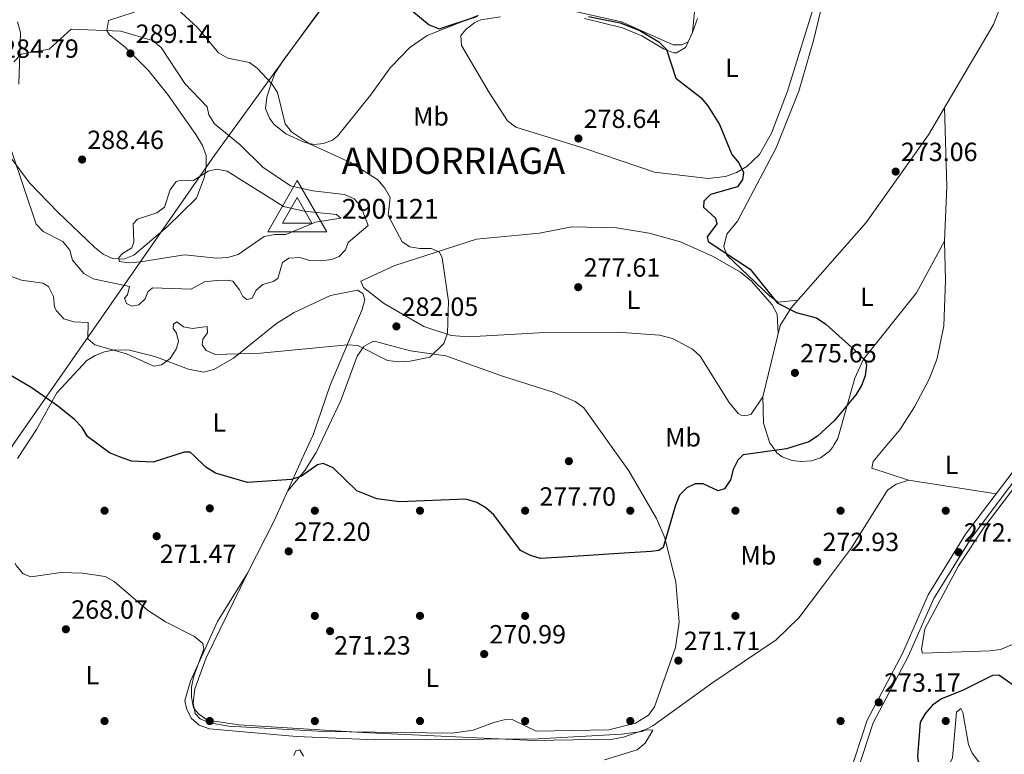
# Model space of a CAD drawing. Units: metres. Extents: x 615298 to 622276, y 4664606 to 4669349.
# Drawn here: x 619600 to 619975, y 4666878 to 4667158 of the extents above; entities that cross this region are included whole.
import ezdxf
from ezdxf.enums import TextEntityAlignment as Align

# ---------------------------------------------------------------- set-up
doc = ezdxf.new("R2010")
doc.units = ezdxf.units.M
doc.header["$MEASUREMENT"] = 0
doc.linetypes.add('DGN Style 3', pattern=[122.03016, 87.1644, -34.86576])
for name, color, linetype, lineweight in [('Nivel 1', 7, 'Continuous', 0), ('Nivel 17', 7, 'Continuous', 0), ('Nivel 21', 7, 'Continuous', 0), ('Nivel 35', 7, 'Continuous', 0), ('Nivel 36', 7, 'Continuous', 0), ('Nivel 37', 7, 'Continuous', 0), ('Nivel 4', 7, 'Continuous', 0), ('Nivel 40', 7, 'Continuous', 0), ('Nivel 41', 7, 'Continuous', 0), ('Nivel 5', 7, 'Continuous', 0), ('Nivel 57', 7, 'Continuous', 0), ('Nivel 7', 7, 'Continuous', 0), ('Nivel 8', 7, 'Continuous', 0)]:
    doc.layers.add(name, color=color, linetype=linetype, lineweight=lineweight)
doc.styles.add('Style-Arial', font='txt')
doc.styles.add('Style-Arial Narrow', font='txt')

# ---------------------------------------------------------------- blocks, each defined once
blk = doc.blocks.new('5PATER')
at = {"layer": 'Nivel 7', "linetype": 'Continuous', "lineweight": 0}
h = blk.add_hatch(color=51, dxfattribs=at)
edge = h.paths.add_edge_path()
edge.add_ellipse((0.003399226814508438, -0.00312095507979393), major_axis=(-1.095731442372465, -1.110710699892244), ratio=0.9994222409660318, start_angle=0, end_angle=360)
blk = doc.blocks.new('5VROI')
at = {"layer": 'Nivel 8', "color": 7, "linetype": 'Continuous', "lineweight": 0}
for points in [[(111.0989653170109, -64.99939462542534), (-113.8989392220974, -64.99939462542534), (-1.999981373548508, 129.9987893104553)], [(-1.999981373548508, 64.99939468502998), (54.29949429631233, -32.49969729781151), (-58.19945797324181, -32.49969729781151)]]:
    blk.add_3dface(points, dxfattribs=at)
blk = doc.blocks.new('5PERFI')
at = {"layer": 'Nivel 17', "linetype": 'Continuous', "lineweight": 0}
h = blk.add_hatch(color=7, dxfattribs=at)
edge = h.paths.add_edge_path()
edge.add_arc((-0.002342648804187775, -0.00535452738404274), 1.559999999766158, 315.0000000018422, 675.0000000018422)

msp = doc.modelspace()

# ---------------------------------------------------------------- linework, layer by layer
at = {"layer": 'Nivel 1', "color": 7, "linetype": 'Continuous', "lineweight": 0}
msp.add_polyline3d([(619594.4100000001, 4666990.68, 272.22), (619597.5799999982, 4666996.16, 272.81), (619624.0899999999, 4667034.18, 278.93), (619674.3099999987, 4667106.239999998, 288.41), (619694.5300000012, 4667134.100000001, 280.08), (619743.6799999997, 4667201.809999999, 274.13), (619754.6799999997, 4667216.710000001, 273.51), (619829.1099999994, 4667317.539999999, 269.81), (619835.8999999985, 4667326.73, 269.88), (619838.4100000001, 4667330.469999999, 270.33), (619840.9200000018, 4667333.190000001, 270.69), (619841.5799999982, 4667333.940000001, 270.7), (619843.5599999987, 4667336.18, 270.57), (619887.4499999993, 4667393.859999999, 270.2), (619928.9200000018, 4667448.370000001, 269.79), (619948.7300000004, 4667476.48, 270.6), (619962.3999999985, 4667495.870000001, 271.76)], dxfattribs=at)
at = {"layer": 'Nivel 21', "color": 7, "linetype": 'DGN Style 3', "lineweight": 0}
msp.add_polyline3d([(619978.3999999985, 4666986.350000001, 272.76), (619959.9299999997, 4666961.940000001, 272.93), (619945.7399999984, 4666938.859999999, 273.61), (619935.8900000006, 4666916.580000002, 273.18), (619922.4400000013, 4666891.280000001, 273.03), (619914.4499999993, 4666866.82, 273.03)], dxfattribs=at)
at = {"layer": 'Nivel 21', "color": 7, "linetype": 'Continuous', "lineweight": 0}
msp.add_polyline3d([(619980.4400000013, 4666984.91, 272.76), (619962, 4666960.530000001, 272.93), (619947.870000001, 4666937.550000001, 273.61), (619938.1499999985, 4666915.5, 273.18), (619924.75, 4666890.289999999, 273.03), (619916.8599999994, 4666866.149999999, 273.03)], dxfattribs=at)
at = {"layer": 'Nivel 35', "color": 92, "linetype": 'DGN Style 3', "lineweight": 0}
for points in [[(619658.2699999996, 4667167.140000001, 278.92), (619643.6999999993, 4667160.609999999, 282.16), (619633.8999999985, 4667157.359999999, 283.36), (619633.2399999984, 4667153.629999999, 284.85), (619634.3099999987, 4667151.949999999, 285.58), (619640.2800000012, 4667147.239999998, 288.1), (619648.9800000004, 4667138.5, 288.14), (619656.3299999982, 4667129.32, 288.45), (619667.129999999, 4667114.030000001, 288.62), (619669.6900000013, 4667109.850000001, 288.66), (619670.9800000004, 4667106.059999999, 288.91), (619671.0599999987, 4667101.93, 289.18), (619670.3500000015, 4667097.870000001, 289.47), (619667.3900000006, 4667089.780000001, 290.1), (619656.1799999997, 4667078.91, 290.9), (619643.5500000007, 4667068.140000001, 290.19), (619639.75, 4667066.580000002, 290.07), (619635.3599999994, 4667066.809999999, 289.96), (619631.8000000007, 4667068.52, 289.85), (619628.7300000004, 4667071.100000001, 289.7), (619614.620000001, 4667084.489999998, 288.71), (619603.8200000003, 4667095.690000001, 286.78), (619596.8399999999, 4667105.030000001, 283.94)], [(619599.75, 4667133.210000001, 284.68), (619600.3500000015, 4667152.830000002, 284.42), (619599.2199999988, 4667156.84, 284.38)]]:
    msp.add_polyline3d(points, dxfattribs=at)
at = {"layer": 'Nivel 36', "color": 92, "linetype": 'Continuous', "lineweight": 0, "extrusion": (0.05960600352556355, -0.0927204499286544, 0.9939064556127697), "elevation": -395513.3291779383, "flags": 128}
msp.add_lwpolyline([(3044997.144484542, 3568812.198191239), (3044973.830021411, 3568796.956895065), (3044954.222151153, 3568785.525922935)], dxfattribs=at)
at = {"layer": 'Nivel 36', "color": 92, "linetype": 'Continuous', "lineweight": 0, "extrusion": (0.1312540267834051, -0.130963952296324, 0.9826600753322928), "elevation": -529597.5978911655, "flags": 128}
msp.add_lwpolyline([(3741411.261066556, 2808217.708779205), (3741421.394909598, 2808218.625635322), (3741428.81434036, 2808220.351482134)], dxfattribs=at)
at = {"layer": 'Nivel 36', "color": 92, "linetype": 'Continuous', "lineweight": 0}
for points in [[(619896.0799999982, 4667050.98, 274.8), (619888.6099999994, 4667050.199999999, 274.8), (619885.5100000016, 4667052.48, 274.55), (619869.0599999987, 4667068.18, 274.97), (619867.9699999988, 4667071.449999999, 274.89), (619869.0799999982, 4667076.129999999, 274.8), (619873.1099999994, 4667081.039999999, 274.55), (619887.9100000001, 4667109.02, 273.81), (619896.5500000007, 4667130.550000001, 272.73), (619902.120000001, 4667149.739999998, 272.13), (619910.3900000006, 4667184.530000001, 271.17), (619914.4600000009, 4667215.300000001, 270.7), (619916.4499999993, 4667216.699999999, 270.7), (619936.4600000009, 4667224.68, 270.3), (619962.3999999985, 4667237.129999999, 269.76)], [(619991.0899999999, 4667209.02, 270.36), (619970.6000000015, 4667155.830000002, 270.6), (619945.8399999999, 4667113.899999999, 272.1), (619922.1400000006, 4667080.580000002, 273.52), (619893.5899999999, 4667048.149999999, 274.38), (619889.3599999994, 4667041.32, 274.74), (619882.75, 4667014.280000001, 275.23), (619883.0899999999, 4667004.27, 275.06), (619885.5100000016, 4666996.66, 274.98), (619886.1999999993, 4666995.670000002, 274.95)], [(619858.1400000006, 4667175.16, 273.08), (619856.0500000007, 4667152.84, 273.76), (619854.3399999999, 4667149.239999998, 274), (619852.0100000016, 4667148.140000001, 274.36), (619848.6700000018, 4667148.100000001, 274.19), (619829.0300000012, 4667156.93, 274.27), (619810.25, 4667161.100000001, 274.53)], [(619774.6000000015, 4667159.440000001, 274.78), (619755.1099999994, 4667151.719999999, 275.13), (619748.5199999996, 4667147.190000001, 275.37), (619740.9800000004, 4667139.359999999, 275.81), (619733.6000000015, 4667128.98, 276.75), (619720.9699999988, 4667113.390000001, 278.88), (619719.0399999991, 4667111.940000001, 279.22), (619715.7100000009, 4667110.559999999, 279.67), (619712.120000001, 4667110.239999998, 280.03), (619708.6000000015, 4667110.989999998, 280.25), (619701.3599999994, 4667114.330000002, 280.38), (619696.7699999996, 4667117.98, 280.76), (619695.1499999985, 4667120.23, 280.94), (619693.6099999994, 4667123.949999999, 280.86), (619694.1000000015, 4667128.23, 280.65), (619695.8299999982, 4667133.84, 279.99), (619697.3299999982, 4667137.489999998, 279.4), (619700.379999999, 4667142.18, 278.91), (619720.5899999999, 4667169.739999998, 275.96)], [(619903.2100000009, 4667166.140000001, 272.56), (619892.25, 4667130.460000001, 273.76), (619886.129999999, 4667114.52, 274.44), (619881.5100000016, 4667106.43, 274.96), (619876.6799999997, 4667101.84, 275.26), (619872.8299999982, 4667099.600000001, 275.41), (619868.6400000006, 4667098.09, 275.51), (619862.0199999996, 4667097.32, 275.56), (619841.5599999987, 4667099.739999998, 276.44), (619815.0399999991, 4667108.73, 278.42), (619788.8999999985, 4667116.82, 278.37), (619785.6499999985, 4667119.18, 278.16), (619778.7199999988, 4667130.030000001, 277.6), (619768.1600000001, 4667147.890000001, 276.24), (619767.870000001, 4667151.640000001, 276.15), (619769.9899999984, 4667154.100000001, 276.15), (619773.2100000009, 4667156.580000002, 276.22), (619775.5799999982, 4667157.66, 276.24), (619783.0199999996, 4667158.84, 276.06)], [(619814.9200000018, 4667158.190000001, 275.15), (619829.3599999994, 4667154.59, 274.87), (619836.7800000012, 4667151.600000001, 274.87), (619845.0199999996, 4667146.57, 274.87), (619848.8399999999, 4667145.100000001, 274.62), (619849.9499999993, 4667145.059999999, 274.53), (619853.3299999982, 4667147.170000002, 274.27), (619854.3399999999, 4667149.239999998, 274)], [(619856.0500000007, 4667152.84, 273.76), (619857.9499999993, 4667158.210000001, 273.25)], [(619909.9899999984, 4666996.080000002, 274.52), (619911.379999999, 4666998.390000001, 274.47), (619917.7800000012, 4667021.309999999, 274.98), (619921.1099999994, 4667028.609999999, 274.85), (619941.3200000003, 4667053.789999999, 273.67), (619951.9299999997, 4667073.449999999, 272.5), (619952.7699999996, 4667094.280000001, 271.82), (619951.9699999988, 4667124.289999999, 271.39)], [(619882.75, 4667014.280000001, 275.57), (619878.370000001, 4667007.710000001, 275.19), (619877.1499999985, 4667007.210000001, 275.15), (619875.8500000015, 4667007.080000002, 275.14), (619874.5599999987, 4667007.330000002, 275.17), (619873.3999999985, 4667007.93, 275.23), (619869.9499999993, 4667012.059999999, 275.06), (619859.0100000016, 4667029.649999999, 275.74), (619856.0899999999, 4667032.390000001, 275.77), (619848.4299999997, 4667036.440000001, 275.77), (619843.5500000007, 4667037.690000001, 275.83), (619829.25, 4667038.699999999, 276.43), (619797.6700000018, 4667038.629999999, 278.56), (619770.8900000006, 4667037.080000002, 279.33), (619764.3000000007, 4667037.559999999, 279.49), (619753.8599999994, 4667040.969999999, 280.24), (619738.4699999988, 4667049.859999999, 281.04), (619730.9100000001, 4667055.77, 281.3), (619729.8900000006, 4667058.210000001, 281.38), (619742.870000001, 4667064.199999999, 280.75), (619773.8599999994, 4667074.280000001, 279.25), (619797.8099999987, 4667076.460000001, 278.17), (619810.1600000001, 4667078.859999999, 277.66), (619827.0899999999, 4667078.489999998, 276.85), (619839.5799999982, 4667076.5, 276.34), (619851.5399999991, 4667073.219999999, 276.08), (619863.879999999, 4667067.66, 276), (619874.25, 4667061.66, 275.62), (619878.5399999991, 4667058.219999999, 275.47), (619886.3500000015, 4667049.199999999, 275.38), (619888.2399999984, 4667045.699999999, 275.45), (619888.629999999, 4667038.309999999, 275.06)], [(619951.9299999997, 4667073.449999999, 272.33), (619952.2899999991, 4667058.609999999, 272.62), (619951.629999999, 4667041.219999999, 273.01), (619949.0899999999, 4667028.879999999, 273.47), (619946.0500000007, 4667020.93, 273.69), (619940.5599999987, 4667010.469999999, 274.21), (619934.9499999993, 4667001.690000001, 274.38), (619930.5100000016, 4666996.43, 274.27)], [(619599.2600000016, 4666990.77, 272.43), (619606.5199999996, 4667001.82, 273.72), (619614.2199999988, 4667015.710000001, 275.37), (619625.5799999982, 4667028.02, 278.02), (619628.8599999994, 4667029.960000001, 278.62), (619632.4100000001, 4667031.330000002, 279.15), (619636.1499999985, 4667032.080000002, 279.57), (619641.8599999994, 4667032.010000002, 279.98), (619651.4499999993, 4667029.600000001, 280.24), (619664.370000001, 4667024.710000001, 278.87), (619670.0899999999, 4667023.68, 278.7), (619673.8999999985, 4667024.68, 279.07), (619681.4100000001, 4667028.920000002, 279.47), (619697.7800000012, 4667042.080000002, 281.69), (619704.5199999996, 4667046.359999999, 281.79), (619718.3099999987, 4667052.82, 281.69), (619728.620000001, 4667054.859999999, 281.44), (619730.6000000015, 4667053.539999999, 281.44), (619731.3900000006, 4667051.300000001, 281.27), (619730.3299999982, 4667047.469999999, 280.86), (619718.1600000001, 4667018.719999999, 277.85), (619711.7399999984, 4666999.84, 276.13), (619708.5, 4666992.629999999, 275.66)], [(619712.6700000018, 4666992.699999999, 275.2), (619712.8599999994, 4666993.010000002, 275.22), (619722.3200000003, 4667012.800000001, 277.11), (619728.4800000004, 4667029.699999999, 279.37), (619731.0300000012, 4667033.330000002, 279.75), (619734.5799999982, 4667035.420000002, 280.4), (619735.4800000004, 4667035.330000002, 280.52), (619748.7699999996, 4667031.77, 280.09), (619762.1900000013, 4667029.82, 279.47), (619783.4299999997, 4667022.280000001, 279.37), (619803.370000001, 4667015.879999999, 278.25), (619811.4600000009, 4667012.48, 277.71), (619814.6799999997, 4667010.059999999, 277.64), (619821.0899999999, 4667001.199999999, 277.79), (619825.7399999984, 4666994.640000001, 276.86)], [(619930.5100000016, 4666996.43, 274.27), (619924.7699999996, 4666989.620000001, 274.12), (619924.3299999982, 4666987.080000002, 274.12), (619938.2699999996, 4666982.48, 273.78), (619971.6000000015, 4666977.370000001, 272.84)], [(619825.7399999984, 4666994.640000001, 276.86), (619831.8200000003, 4666986.059999999, 275.64), (619842.4100000001, 4666967.960000001, 275.18), (619845.5700000003, 4666960.620000001, 274.93), (619849.6799999997, 4666943.739999998, 271.5), (619850.9400000013, 4666928.5, 270.54), (619849.6400000006, 4666918.879999999, 270.88), (619841.629999999, 4666896.289999999, 271.5), (619839.2800000012, 4666893.120000001, 271.22), (619834.3200000003, 4666890.140000001, 270.73), (619824.2399999984, 4666887.559999999, 271.19), (619796.5399999991, 4666887.109999999, 270.73), (619787.4600000009, 4666891.469999999, 270.73), (619784.3500000015, 4666891.32, 270.88), (619780.4699999988, 4666890.350000001, 270.88), (619772.6499999985, 4666887.420000002, 270.88), (619764.5700000003, 4666886.289999999, 270.73), (619715.75, 4666886.940000001, 270.42), (619679.6999999993, 4666888.969999999, 270.3), (619672.4100000001, 4666890.260000002, 270.42), (619668.7100000009, 4666891.780000001, 270.21), (619666.8500000015, 4666893.809999999, 270.11), (619666.0799999982, 4666897.780000001, 270.11), (619666.6799999997, 4666903.100000001, 270.11), (619671.0599999987, 4666914.940000001, 270.07), (619686.7300000004, 4666947.120000001, 272.59)], [(619886.1999999993, 4666995.670000002, 274.95), (619888.129999999, 4666992.899999999, 274.87), (619890.120000001, 4666991.41, 274.81), (619894, 4666989.969999999, 274.76), (619897.370000001, 4666989.66, 274.72), (619901.3000000007, 4666989.91, 274.63), (619904.7899999991, 4666991.050000001, 274.55), (619908.0399999991, 4666993.420000002, 274.55), (619909.3099999987, 4666994.949999999, 274.55), (619909.9899999984, 4666996.080000002, 274.52)], [(619989.4100000001, 4666994.25, 272.06), (619966.9800000004, 4666964.710000001, 272.82), (619957.1900000013, 4666950, 272.91), (619944.4400000013, 4666925.93, 273.38), (619943.2100000009, 4666918.149999999, 273.22), (619943.6000000015, 4666916.739999998, 273.53), (619969.2399999984, 4666917.600000001, 274.62), (619973.2199999988, 4666918.16, 274.62), (619980.8200000003, 4666921.34, 274.62)], [(619938.2699999996, 4666982.48, 273.52), (619933.5700000003, 4666981.080000002, 273.69), (619930.1900000013, 4666978.739999998, 273.69), (619916.5100000016, 4666956.800000001, 273.39), (619905.9200000018, 4666942.609999999, 272.12), (619896.4800000004, 4666930.140000001, 272.27), (619887.8599999994, 4666921.77, 271.66), (619863.7399999984, 4666905.510000002, 271.35), (619841.0100000016, 4666889.050000001, 269.93), (619836.9299999997, 4666886.920000002, 269.77), (619829.0100000016, 4666885.859999999, 269.33), (619797.3299999982, 4666884.080000002, 269.2), (619735.5, 4666883.739999998, 268.76), (619705.4400000013, 4666884.969999999, 268.92), (619672.2600000016, 4666887.899999999, 269.18), (619668.4299999997, 4666889.370000001, 269.18), (619665.3900000006, 4666891.969999999, 269.18), (619663.5599999987, 4666895.640000001, 269.49), (619662.9499999993, 4666898.780000001, 269.8), (619665.0300000012, 4666906.109999999, 270.14), (619675.3299999982, 4666928.800000001, 271.15), (619686.7300000004, 4666947.120000001, 270.88)], [(619981.3200000003, 4666764.149999999, 276.15), (619959.879999999, 4666798.030000001, 275.23), (619956.8399999999, 4666805.330000002, 275.23), (619949.3200000003, 4666828.809999999, 275.56), (619947.3299999982, 4666844.920000002, 275.63), (619949.1099999994, 4666862.18, 275.85), (619950.4200000018, 4666867.510000002, 275.85), (619954.9400000013, 4666876.91, 275.85), (619956.4600000009, 4666894.23, 275.54), (619958.0899999999, 4666895.699999999, 275.85), (619958.9400000013, 4666894.109999999, 276.16), (619961.0799999982, 4666882, 276.62), (619962.4899999984, 4666878.699999999, 276.78), (619965, 4666875.440000001, 276.99), (619971.879999999, 4666867.960000001, 277.71), (619980.7199999988, 4666858.489999998, 279.88)], [(619708, 4666877.5, 269.17), (619706.7199999988, 4666879.899999999, 269.33), (619705.1499999985, 4666879.52, 269.33), (619704.4400000013, 4666877.84, 269.33)]]:
    msp.add_polyline3d(points, dxfattribs=at)
at = {"layer": 'Nivel 4', "color": 30, "linetype": 'Continuous', "lineweight": 30, "elevation": 275, "flags": 128}
for points in [[(619746.3200000003, 4667163.600000001), (619755.9299999997, 4667155.73), (619759.7300000004, 4667154.260000002), (619774.2199999988, 4667159)], [(619816.5100000016, 4667158.920000002), (619828.5199999996, 4667156.489999998), (619836.0700000003, 4667153.620000001), (619843.2699999996, 4667149.32), (619846.120000001, 4667146.41), (619849.7199999988, 4667135.41)], [(619849.7199999988, 4667135.41), (619859.1900000013, 4667128.059999999), (619861.8500000015, 4667124.920000002), (619866.3099999987, 4667117.850000001), (619871.0399999991, 4667106.399999999), (619873.7199999988, 4667103.25), (619875.4400000013, 4667099.559999999), (619875.0799999982, 4667096.93), (619873.2199999988, 4667094.16), (619862.879999999, 4667091.25), (619860.3999999985, 4667088.699999999), (619860.2600000016, 4667086.34), (619864.7800000012, 4667082.219999999), (619865.3000000007, 4667080.02), (619861.629999999, 4667075.109999999), (619862, 4667073.379999999), (619877.9600000009, 4667062.830000002), (619888.2600000016, 4667049.989999998), (619895.4400000013, 4667046.350000001), (619903.2399999984, 4667044.280000001), (619906.7100000009, 4667041.890000001), (619919.0700000003, 4667030.899999999), (619921.7899999991, 4667027.98), (619922.2199999988, 4667026.399999999), (619921.7899999991, 4667022.219999999), (619920.3599999994, 4667018.489999998), (619918.1799999997, 4667014.960000001), (619909.8900000006, 4667005.09), (619903.620000001, 4666999.239999998), (619900.25, 4666997.07), (619896.3000000007, 4666995.84)], [(619638.0899999999, 4666991.43), (619634.1999999993, 4666992.899999999), (619625.9400000013, 4666999.149999999), (619623.8500000015, 4667002.559999999), (619620.9699999988, 4667005.66), (619614.4699999988, 4667010.82), (619604.4299999997, 4667017.82), (619586.4899999984, 4667028.359999999)], [(619666.3200000003, 4666991.91), (619664.9200000018, 4666993.239999998), (619662.6099999994, 4666993.140000001), (619658.3599999994, 4666991.780000001)], [(619896.3000000007, 4666995.84), (619891.8399999999, 4666994.460000001), (619875.3099999987, 4666992.16), (619873.25, 4666990.18), (619871.5199999996, 4666986.539999999), (619870.5199999996, 4666982.609999999), (619868.2199999988, 4666979.210000001), (619865.8500000015, 4666978.5), (619860.129999999, 4666981.190000001), (619857.0199999996, 4666981.100000001), (619853.8999999985, 4666979.600000001), (619851.0599999987, 4666976.780000001), (619849.5500000007, 4666973.059999999), (619844.9400000013, 4666956.890000001), (619843.2699999996, 4666955.75), (619840.2800000012, 4666955.420000002), (619827.9800000004, 4666954.620000001)], [(619658.3599999994, 4666991.780000001), (619650.8900000006, 4666989.379999999), (619642.6499999985, 4666989.710000001), (619638.0899999999, 4666991.43)], [(619808.8099999987, 4666953.390000001), (619798.2699999996, 4666952.710000001), (619794.4299999997, 4666953.84), (619790.6400000006, 4666955.82), (619780.4499999993, 4666969.34), (619777.370000001, 4666972.02), (619773.9499999993, 4666974.080000002), (619769.7699999996, 4666975.289999999), (619744.5300000012, 4666974.280000001), (619735.9800000004, 4666975.5), (619728.3599999994, 4666978.52), (619719.3099999987, 4666987.190000001), (619715.5700000003, 4666988.879999999), (619713.3299999982, 4666988.359999999), (619707.3299999982, 4666984.080000002), (619703.5399999991, 4666982.809999999), (619686.8200000003, 4666981.59), (619674.5700000003, 4666985.260000002), (619670.9699999988, 4666987.489999998), (619666.3200000003, 4666991.91)], [(619827.9800000004, 4666954.620000001), (619808.8099999987, 4666953.390000001)], [(619979.6999999993, 4666903.420000002), (619972.620000001, 4666908.399999999), (619970.1099999994, 4666908.27), (619958.7300000004, 4666902.469999999), (619950.7199999988, 4666899.399999999), (619947.3599999994, 4666896.93), (619944.6999999993, 4666893.91), (619942.6400000006, 4666890.469999999), (619941.6000000015, 4666877.420000002), (619942.3200000003, 4666873.140000001), (619947.4100000001, 4666868.09), (619948.0799999982, 4666865.420000002), (619947.120000001, 4666848.68), (619948.4800000004, 4666831.68), (619952.8000000007, 4666814.670000002), (619957.379999999, 4666802.530000001), (619961.1600000001, 4666795.09), (619992.4200000018, 4666744.640000001)]]:
    msp.add_lwpolyline(points, dxfattribs=at)
at = {"layer": 'Nivel 5', "color": 30, "linetype": 'Continuous', "lineweight": 0, "flags": 128}
for points, elevation in [([(619658.6600000001, 4667163.120000001), (619667.6799999997, 4667154.719999999), (619675.7399999984, 4667145.16), (619679.2300000004, 4667143.109999999), (619687.5599999987, 4667141.420000002), (619690.3900000006, 4667139.32), (619696.0300000012, 4667133.359999999), (619698.1400000006, 4667129.960000001), (619701.1000000015, 4667118.120000001), (619703.5199999996, 4667115), (619710.3900000006, 4667110.440000001), (619725.879999999, 4667103.390000001), (619736.3399999999, 4667096.77), (619739.0100000016, 4667093.609999999), (619740.9899999984, 4667090.010000002), (619740.2699999996, 4667083.170000002), (619745.5599999987, 4667073.239999998), (619748.4600000009, 4667071.359999999), (619752.3000000007, 4667070.640000001), (619756.5799999982, 4667070.68), (619759.8099999987, 4667069.239999998), (619760.7800000012, 4667067.129999999), (619763.2100000009, 4667050.68), (619762.8299999982, 4667038.440000001), (619761.5, 4667034.59), (619756.0700000003, 4667029.32), (619748.6700000018, 4667027.84), (619744.370000001, 4667027.559999999), (619740.0700000003, 4667028.09)], 280), ([(619597.8399999999, 4667141.649999999), (619600.6400000006, 4667144.600000001), (619611.3099999987, 4667146.489999998), (619619.7199999988, 4667154.07), (619638.5799999982, 4667153.390000001), (619650.6400000006, 4667149.800000001), (619653.9600000009, 4667147.18), (619662.8900000006, 4667133.379999999), (619671.4400000013, 4667124.620000001), (619672.1099999994, 4667121.48), (619674.1799999997, 4667118.059999999), (619683.9100000001, 4667110.120000001), (619692.5300000012, 4667101.640000001), (619703.1499999985, 4667094.489999998), (619711.5500000007, 4667092.59), (619723.6600000001, 4667091.18), (619727.2899999991, 4667089.5), (619729.8599999994, 4667086.739999998), (619732.620000001, 4667079.370000001), (619725.0300000012, 4667072.890000001), (619724.0199999996, 4667070.16), (619721.6799999997, 4667067.66), (619718.7399999984, 4667066.530000001), (619714.6099999994, 4667066.010000002), (619710.5199999996, 4667066.16), (619706.6600000001, 4667067.199999999), (619702.5, 4667066.989999998), (619700.0199999996, 4667065.399999999), (619698.2399999984, 4667059.23), (619696.5300000012, 4667058.080000002), (619692.5500000007, 4667056.98), (619690.0700000003, 4667054.859999999), (619688.4200000018, 4667051.68), (619686.5500000007, 4667051.300000001), (619684.9200000018, 4667052.399999999), (619683.7199999988, 4667054.940000001), (619681.2199999988, 4667058.27), (619678.9400000013, 4667058.66), (619674.9499999993, 4667058.460000001), (619670.4299999997, 4667057.98), (619665.3500000015, 4667055.140000001), (619650.629999999, 4667055.75), (619648.8500000015, 4667054.219999999), (619647.7899999991, 4667051.5), (619645.4400000013, 4667049.260000002), (619642.8099999987, 4667048.739999998), (619640.7699999996, 4667049.75), (619640.0199999996, 4667051.73), (619641.1499999985, 4667053), (619641.8999999985, 4667056.18), (619628.1000000015, 4667059.109999999), (619624.5, 4667061.190000001), (619620.1600000001, 4667066.199999999)], 285), ([(619620.1600000001, 4667066.199999999), (619619.1499999985, 4667070.07), (619616.5599999987, 4667073.300000001), (619608.9899999984, 4667077.080000002), (619606.3500000015, 4667079.899999999), (619597.0199999996, 4667107.800000001)], 285), ([(619674.9899999984, 4667100.890000001), (619679.0799999982, 4667100.140000001), (619700.4899999984, 4667086.629999999), (619708.2899999991, 4667084.82), (619720.5799999982, 4667083.649999999), (619722.2699999996, 4667082.16), (619712.6499999985, 4667080.739999998), (619701.3399999999, 4667076.039999999), (619697.2199999988, 4667076), (619693.1099999994, 4667075.260000002), (619683.1799999997, 4667068.440000001), (619679.2199999988, 4667067.219999999), (619675, 4667066.969999999), (619662.7399999984, 4667068.280000001), (619646.1000000015, 4667065.59), (619641.9200000018, 4667065.170000002), (619637.9200000018, 4667065.710000001), (619637.8000000007, 4667067.210000001), (619639.2600000016, 4667068.760000002), (619642.7800000012, 4667070.949999999), (619643.5700000003, 4667073.080000002), (619643.3200000003, 4667080.080000002), (619644.879999999, 4667081.780000001), (619652.3200000003, 4667084.199999999), (619655.1400000006, 4667086.34), (619657.3399999999, 4667093), (619659.620000001, 4667096.190000001), (619661.6600000001, 4667096.620000001), (619665.9200000018, 4667096.420000002), (619671.8299999982, 4667100.059999999), (619674.9899999984, 4667100.890000001)], 290), ([(619658.4400000013, 4667040.199999999), (619659.7600000016, 4667038.510000002), (619660.4499999993, 4667035.330000002), (619659.5899999999, 4667032.32), (619657.3599999994, 4667028.82), (619654.1000000015, 4667026.399999999), (619651.120000001, 4667025.93), (619640.6900000013, 4667030.59), (619628.7199999988, 4667034), (619625.9800000004, 4667036.350000001), (619626.120000001, 4667042.469999999), (619620.7199999988, 4667042.830000002), (619616.8399999999, 4667043.93), (619614.0500000007, 4667046.899999999), (619613.3999999985, 4667048.350000001), (619612.9800000004, 4667052.43), (619611.0500000007, 4667056.25), (619608.8500000015, 4667057.420000002), (619600.7600000016, 4667058.670000002), (619597.0100000016, 4667060.050000001)], 280), ([(619740.0700000003, 4667028.09), (619728.7899999991, 4667033.809999999), (619724.8399999999, 4667034.07), (619691.7300000004, 4667030.879999999), (619674.5799999982, 4667030.32), (619671.0300000012, 4667031.850000001), (619669.4600000009, 4667034.039999999), (619669.8000000007, 4667036.140000001), (619671.5399999991, 4667038.550000001), (619671.4299999997, 4667041), (619665.8399999999, 4667040.190000001), (619662.379999999, 4667040.920000002), (619659.8900000006, 4667042.800000001), (619658.5500000007, 4667041.93), (619658.4400000013, 4667040.199999999)], 280), ([(619624.0399999991, 4666947.219999999), (619615.8200000003, 4666947.370000001), (619604.2899999991, 4666945.77), (619601.4699999988, 4666946.850000001), (619598.7800000012, 4666950.02), (619598.3900000006, 4666951.010000002)], 270), ([(619624.0399999991, 4666947.219999999), (619632.5500000007, 4666945.93), (619636.0700000003, 4666944.030000001), (619648.6799999997, 4666933.09), (619655.6099999994, 4666928.640000001), (619666.5799999982, 4666923.100000001), (619669.8000000007, 4666920.460000001), (619670.1700000018, 4666918.379999999), (619666.3099999987, 4666908.02), (619665.5100000016, 4666903.98), (619665.4699999988, 4666899.98), (619666.2699999996, 4666895.93), (619668.1099999994, 4666893.620000001), (619671.6000000015, 4666891.289999999), (619683.4299999997, 4666889.5), (619730.5599999987, 4666886.52), (619795.7800000012, 4666883.539999999), (619825.7199999988, 4666884.050000001), (619829.8299999982, 4666884.719999999), (619837.8000000007, 4666887.600000001), (619840.9200000018, 4666887.440000001), (619838.1000000015, 4666882.530000001), (619835.0199999996, 4666879.98), (619822.5799999982, 4666876.129999999)], 270)]:
    msp.add_lwpolyline(points, dxfattribs=dict(at, elevation=elevation))
at = {"layer": 'Nivel 57', "color": 92, "linetype": 'DGN Style 3', "lineweight": 0}
for points in [[(619596.8399999999, 4667105.030000001, 283.94), (619603.8200000003, 4667095.690000001, 286.78), (619614.620000001, 4667084.489999998, 288.71), (619628.7300000004, 4667071.100000001, 289.7), (619631.8000000007, 4667068.52, 289.85), (619635.3599999994, 4667066.809999999, 289.96), (619639.75, 4667066.580000002, 290.07), (619643.5500000007, 4667068.140000001, 290.19), (619656.1799999997, 4667078.91, 290.9), (619667.3900000006, 4667089.780000001, 290.1), (619670.3500000015, 4667097.870000001, 289.47), (619671.0599999987, 4667101.93, 289.18), (619670.9800000004, 4667106.059999999, 288.91), (619669.6900000013, 4667109.850000001, 288.66), (619667.129999999, 4667114.030000001, 288.62), (619656.3299999982, 4667129.32, 288.45), (619648.9800000004, 4667138.5, 288.14), (619640.2800000012, 4667147.239999998, 288.1), (619634.3099999987, 4667151.949999999, 285.58), (619633.2399999984, 4667153.629999999, 284.85), (619633.8999999985, 4667157.359999999, 283.36), (619643.6999999993, 4667160.609999999, 282.16)], [(619599.2199999988, 4667156.84, 284.38), (619600.3500000015, 4667152.830000002, 284.42), (619599.75, 4667133.210000001, 284.68)]]:
    msp.add_polyline3d(points, dxfattribs=at)

# ---------------------------------------------------------------- block references
at = {"layer": 'Nivel 17', "color": 7, "linetype": 'Continuous', "lineweight": 0}
for p in [(619632.379999999, 4666970.920000002, 272.12), (619672.4299999997, 4666971.830000002, 271.61), (619712.379999999, 4666970.920000002, 272.63), (619752.379999999, 4666970.920000002, 273.78), (619792.379999999, 4666970.920000002, 275.05), (619832.379999999, 4666970.920000002, 275.05), (619872.379999999, 4666970.920000002, 273.65), (619912.379999999, 4666970.920000002, 273.65), (619952.379999999, 4666970.920000002, 272.88), (619712.379999999, 4666930.920000002, 272.22), (619752.379999999, 4666930.920000002, 272.16), (619792.379999999, 4666930.920000002, 272.55), (619872.379999999, 4666930.920000002, 272.74), (619632.379999999, 4666890.920000002, 267.34), (619672.379999999, 4666890.920000002, 270.2), (619712.379999999, 4666890.920000002, 270.46), (619752.379999999, 4666890.920000002, 270.66), (619792.379999999, 4666890.920000002, 271.31), (619832.379999999, 4666890.920000002, 271.83), (619912.379999999, 4666890.920000002, 273.27), (619952.379999999, 4666890.920000002, 275.81)]:
    msp.add_blockref('5PERFI', p, dxfattribs=at)
at = {"layer": 'Nivel 7', "color": 51, "linetype": 'Continuous', "lineweight": 0}
for p in [(619642.2100000009, 4667144.870000001, 289.14), (619812.6499999985, 4667112.52, 278.64), (619623.8299999982, 4667104.5, 288.46), (619933.3500000015, 4667099.93, 273.06), (619812.5599999987, 4667055.949999999, 277.61), (619743.3999999985, 4667041.039999999, 282.05), (619895, 4667023.34, 275.65), (619809.0100000016, 4666989.760000002, 277.7), (619652.1999999993, 4666961.23, 271.47), (619702.4299999997, 4666955.460000001, 272.2), (619957.3000000007, 4666955.129999999, 272.92), (619903.5100000016, 4666951.539999999, 272.92), (619617.6600000001, 4666925.82, 268.08), (619718.1600000001, 4666925.109999999, 271.23), (619776.7899999991, 4666916.41, 270.98), (619850.6499999985, 4666913.899999999, 271.71), (619926.8999999985, 4666898.030000001, 273.17)]:
    msp.add_blockref('5PATER', p, dxfattribs=at)
at = {"layer": 'Nivel 8', "color": 7, "linetype": 'Continuous', "lineweight": 0, "xscale": 0.1000009313241567, "yscale": 0.1000009313241567, "zscale": 0.1000009313241567}
msp.add_blockref('5VROI', (619705.8299999982, 4667083.559999999, 290.12), dxfattribs=at)

# ---------------------------------------------------------------- texts
at = {"layer": 'Nivel 37', "color": 92, "linetype": 'Continuous', "lineweight": 0, "style": 'Style-Arial Narrow'}
for s, p in [('L', (619871.0031471029, 4667139.43998, 273.98)), ('Mb', (619756.544830583, 4667120.919980001, 278.96)), ('L', (619833.5731471032, 4667051.129979998, 276.36)), ('L', (619922.413147103, 4667052.27998, 274.26)), ('L', (619676.0131471045, 4667004.499979999, 277.04)), ('Mb', (619852.4648305848, 4666998.839979999, 275.31)), ('L', (619954.5731471032, 4666988.379979998, 273.47)), ('Mb', (619881.1148305833, 4666953.93998, 273.18)), ('L', (619627.7631471045, 4666908.34998, 267.85)), ('L', (619757.0331471041, 4666907.38998, 271.16))]:
    msp.add_text(s, height=6.99996, dxfattribs=at).set_placement(p, align=Align.MIDDLE_CENTER)
at = {"layer": 'Nivel 40', "color": 7, "linetype": 'Continuous', "lineweight": 0, "style": 'Style-Arial'}
for s, height, p in [('ANDORRIAGA', 9.99996, (619722.6099999994, 4667099.050000001, 290.12)), ('290.121', 7.5, (619722.6099999994, 4667082.030000001, 290.12))]:
    msp.add_text(s, height=height, dxfattribs=at).set_placement(p)
at = {"layer": 'Nivel 41', "color": 7, "linetype": 'Continuous', "lineweight": 0, "style": 'Style-Arial'}
for s, p in [('289.14', (619644.1999999993, 4667148.870000001, 289.14)), ('284.79', (619593.4200000018, 4667143.210000001, 284.79)), ('278.64', (619814.6400000006, 4667116.52, 278.64)), ('288.46', (619625.8200000003, 4667108.5, 288.46)), ('273.06', (619935.3299999982, 4667103.93, 273.06)), ('277.61', (619814.6400000006, 4667059.949999999, 277.61)), ('282.05', (619745.3900000006, 4667045.039999999, 282.05)), ('275.65', (619896.9800000004, 4667027.34, 275.65)), ('277.70', (619797.8099999987, 4666972.830000002, 277.7)), ('272.20', (619704.4100000001, 4666959.460000001, 272.2)), ('272.93', (619959.2800000012, 4666959.129999999, 272.92)), ('272.93', (619905.4899999984, 4666955.539999999, 272.92)), ('271.47', (619653.3999999985, 4666951.030000001, 271.47)), ('268.07', (619619.7100000009, 4666929.82, 268.08)), ('270.99', (619778.7699999996, 4666920.41, 270.98)), ('271.71', (619852.7300000004, 4666917.899999999, 271.71)), ('271.23', (619719.7199999988, 4666916.199999999, 271.23)), ('273.17', (619928.9499999993, 4666902.030000001, 273.17))]:
    msp.add_text(s, height=6.99996, dxfattribs=at).set_placement(p)

doc.saveas('drawing.dxf')
